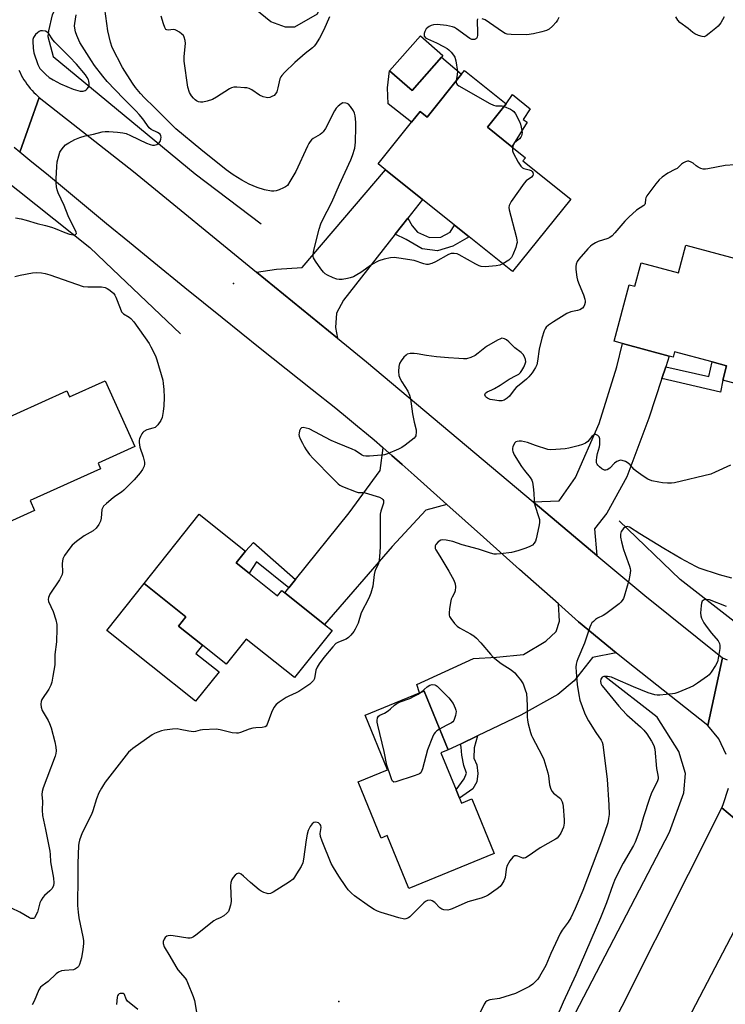
# Model space of a CAD drawing. Units: inches. Extents: x 1303763 to 1309763, y 521449 to 525449.
# Drawn here: x 1304854 to 1305115, y 521968 to 522332 of the extents above; entities that cross this region are included whole.
import ezdxf

# ---------------------------------------------------------------- set-up
doc = ezdxf.new("R2010")
doc.units = ezdxf.units.IN
doc.header["$MEASUREMENT"] = 0
for name, color, linetype in [('BLDG-Footprint', 5, 'Continuous'), ('CULTRL-Pad', 6, 'Continuous'), ('ELEV-Spot Elevation', 7, 'Continuous'), ('HYDRO-Canal', 164, 'Continuous'), ('TRANS-Driveway', 251, 'Continuous'), ('TRANS-Non Street Sidewalk', 7, 'Continuous'), ('TRANS-Road', 130, 'Continuous'), ('Undefined', 1, 'Continuous')]:
    doc.layers.add(name, color=color, linetype=linetype)

msp = doc.modelspace()

# ---------------------------------------------------------------- linework, layer by layer
at = {"layer": 'BLDG-Footprint'}
for points, elevation in [([(1305010.06, 522318.52), (1304999.19, 522306.14), (1304990.87, 522313.44), (1305002.26, 522326.42), (1305010.58, 522319.12)], 408.25), ([(1305034.01, 522301.23), (1305027.08, 522292.57), (1305036.11, 522285.34), (1305041.15, 522281.3), (1305040.22, 522280.15), (1305057.9, 522266), (1305036.42, 522239.16), (1305020.29, 522252.07), (1305014.92, 522256.37), (1305003.08, 522265.85), (1304989.33, 522276.86), (1304986.6, 522279.04), (1304998.97, 522294.49), (1305002.15, 522298.46), (1305004.79, 522296.34), (1305017.49, 522312.21), (1305018.58, 522313.58)], 407.97), ([(1305128.59, 522241.37), (1305125.92, 522231.44), (1305144.28, 522226.49), (1305135.33, 522193.29), (1305114.16, 522198.99), (1305115.59, 522204.29), (1305110.26, 522205.73), (1305096.31, 522209.48), (1305095.78, 522207.48), (1305094.34, 522207.87), (1305077.09, 522212.52), (1305073.94, 522213.37), (1305079.58, 522234.29), (1305081.68, 522233.72), (1305084.02, 522242.41), (1305097.79, 522238.7), (1305100.55, 522248.93)], 404.92), ([(1304885.57, 522198.72), (1304896.55, 522174.44), (1304882.97, 522168.3), (1304883.93, 522166.19), (1304857.81, 522154.38), (1304859.45, 522150.74), (1304845.72, 522144.53), (1304843.11, 522150.31), (1304822.92, 522141.18), (1304819.93, 522147.81), (1304812.97, 522163.19), (1304812.13, 522165.06), (1304831.57, 522173.85), (1304830.38, 522176.48), (1304831.83, 522177.14), (1304834.24, 522178.23), (1304871.38, 522195.02), (1304872.4, 522192.76)], 408.91), ([(1304938.89, 522127.55), (1304949.41, 522119.16), (1304951.01, 522121.17), (1304952.13, 522120.28), (1304966.79, 522108.59), (1304969.62, 522106.34), (1304955.69, 522088.87), (1304937.84, 522103.1), (1304930.44, 522093.83), (1304921.59, 522100.88), (1304912.74, 522107.94), (1304915.5, 522111.4), (1304900.04, 522123.72), (1304920.45, 522149.33), (1304937.5, 522135.74), (1304934.05, 522131.41)], 407.65), ([(1305016.77, 522044.23), (1305017.5, 522042.45), (1305021.33, 522044.02), (1305029.61, 522023.82), (1304997.99, 522010.86), (1304989.98, 522030.39), (1304987.82, 522029.51), (1304979.29, 522050.34), (1304990.06, 522054.75), (1304981.79, 522074.94), (1305001.95, 522083.2), (1305003.62, 522083.88), (1305012.54, 522062.12), (1305009.89, 522061.03), (1305015.49, 522047.36)], 405.68)]:
    msp.add_lwpolyline(points, close=True, dxfattribs=dict(at, elevation=elevation))
at = {"layer": 'CULTRL-Pad'}
for points in [[(1304971.27, 522352.23), (1304964.07, 522334.49), (1304955.7, 522329.59), (1304952.37, 522329.62), (1304946.92, 522331.57), (1304941.03, 522336.37), (1304939.89, 522338.37), (1304944.41, 522348.84), (1304954.64, 522344.42), (1304956.31, 522348.3), (1304958.45, 522347.38), (1304962.19, 522356.05)], [(1305017.49, 522312.21), (1305004.79, 522296.34), (1305002.15, 522298.46), (1304998.97, 522294.49), (1304990.3, 522301.23), (1304990.1, 522307.15), (1304990.87, 522313.44), (1304999.19, 522306.14), (1305010.06, 522318.52)], [(1305041.79, 522294.45), (1305036.11, 522285.34), (1305027.08, 522292.57), (1305034.01, 522301.23), (1305036.38, 522304.66), (1305042.86, 522299.36), (1305040.29, 522295.47)], [(1304927.76, 522091), (1304919.07, 522080.11), (1304886.17, 522106.33), (1304900.04, 522123.72), (1304915.5, 522111.4), (1304912.74, 522107.94), (1304921.59, 522100.88), (1304919.17, 522097.85)]]:
    msp.add_lwpolyline(points, close=True, dxfattribs=at)
at = {"layer": 'ELEV-Spot Elevation'}
for p in [(1304933.16, 522234.78, 407.68), (1304972.12, 521968.97, 403.47)]:
    msp.add_point(p, dxfattribs=at)
at = {"layer": 'HYDRO-Canal'}
msp.add_line((1304888.32, 522240.09), (1304913.47, 522216.13), dxfattribs=at)
for points in [[(1304927.69, 522450.04), (1304876.59, 522354.76), (1304865.95, 522334.16), (1304864.68, 522328.24), (1304864.4, 522326.15), (1304866.4, 522318.72), (1304906.79, 522285.36)], [(1305255.1, 522331.35), (1305220.18, 522263), (1305182.52, 522190.92), (1305140.98, 522115.51), (1305133.63, 522107.09), (1305128.39, 522105.49), (1305119.48, 522108.79), (1305098.47, 522125.22), (1305075.91, 522146.95)], [(1304906.79, 522285.36), (1304918.9, 522275.36), (1304943.41, 522256.85)], [(1304770.74, 522157.54), (1304803.59, 522219.69), (1304831.75, 522272.4), (1304839.17, 522275.53), (1304841.65, 522275.2), (1304846.56, 522274.6), (1304879.89, 522248.12), (1304888.32, 522240.09)], [(1305032.56, 521912.59), (1305094.46, 522031.69), (1305099.76, 522046.24), (1305100.35, 522053.45), (1305097.96, 522061.55), (1305089.91, 522074.26), (1305070.59, 522089.24)]]:
    msp.add_lwpolyline(points, dxfattribs=at)
at = {"layer": 'TRANS-Driveway'}
for points in [[(1304997.69, 522258.99), (1304992.95, 522252.96), (1304973.79, 522228.56), (1304971.26, 522223.77), (1304970.82, 522218.43), (1304971.56, 522214.48), (1304941.59, 522238.98), (1304948.99, 522240), (1304958.53, 522240.69), (1304989.33, 522276.86), (1305003.08, 522265.85)], [(1305093.07, 522203.94), (1305091.64, 522199.53), (1305086.89, 522184.91), (1305078.63, 522163.16), (1305071.28, 522149.72), (1305066.75, 522144), (1305067.6, 522134.14), (1305044.05, 522153.9), (1305053.6, 522154.34), (1305059.72, 522162.94), (1305068.46, 522182.91), (1305074.98, 522203.95), (1305077.09, 522212.52), (1305094.34, 522207.87)], [(1305012.1, 522153), (1305004.32, 522150.83), (1304991.79, 522137.37), (1304966.79, 522108.59), (1304952.13, 522120.28), (1304953.63, 522122.14), (1304956.08, 522125.2), (1304975.9, 522149.92), (1304987.45, 522165.48), (1304988.52, 522173.87), (1304991.67, 522171.13), (1304995.55, 522167.73), (1304999.95, 522163.85), (1305009.62, 522155.22)], [(1305074.79, 522098.07), (1305066.01, 522096.33), (1305059.23, 522087.64), (1305053.12, 522082.6), (1305039.49, 522074.93), (1305023.44, 522067.3), (1305017.13, 522064.3), (1305012.54, 522062.12), (1305003.62, 522083.88), (1305001.95, 522083.2), (1305000.91, 522086.39), (1305021.92, 522095.92), (1305030.5, 522096.49), (1305040.39, 522097.44), (1305048.75, 522102.42), (1305052.56, 522106.01), (1305053.77, 522109.77), (1305053.37, 522116.15), (1305060.85, 522109.49)]]:
    msp.add_lwpolyline(points, close=True, dxfattribs=at)
at = {"layer": 'TRANS-Non Street Sidewalk'}
for points in [[(1304992.95, 522252.96), (1304997.69, 522258.99), (1304999.21, 522256.11), (1305001.17, 522253.71), (1305005.62, 522251.79), (1305009.8, 522251.85), (1305013.29, 522253.7), (1305014.92, 522256.37), (1305020.29, 522252.07), (1305014.23, 522248.63), (1305008.65, 522246.8), (1305002.99, 522247.55), (1304996.97, 522250.98)], [(1305091.64, 522199.53), (1305093.07, 522203.94), (1305109.04, 522200.37), (1305110.26, 522205.73), (1305115.59, 522204.29), (1305114.16, 522198.99), (1305113.41, 522194.47)], [(1304956.08, 522125.2), (1304953.63, 522122.14), (1304941.66, 522131.79), (1304938.89, 522127.55), (1304934.05, 522131.41), (1304937.5, 522135.74), (1304940.56, 522138.85)], [(1305017.13, 522064.3), (1305023.44, 522067.3), (1305022.18, 522062.88), (1305022.04, 522059.1), (1305023.11, 522056.6), (1305023.58, 522053.42), (1305023.15, 522050.34), (1305021.63, 522047.77), (1305016.77, 522044.23), (1305015.49, 522047.36), (1305018.48, 522051.38), (1305019.29, 522053.46), (1305018.33, 522056.35), (1305017.67, 522060.13), (1305017.4, 522063.12)]]:
    msp.add_lwpolyline(points, close=True, dxfattribs=at)
at = {"layer": 'TRANS-Road'}
for points in [[(1304853.68, 522313.68), (1304854.1, 522312.79), (1304854.55, 522311.9), (1304855.04, 522311.03), (1304855.55, 522310.18), (1304856.09, 522309.35), (1304856.66, 522308.53), (1304857.26, 522307.74), (1304857.88, 522306.96), (1304858.54, 522306.22), (1304859.21, 522305.49), (1304859.92, 522304.79), (1304860.64, 522304.11), (1304861.22, 522303.6), (1304854.02, 522283.36), (1304851.97, 522285.05)], [(1305115.44, 522060.48), (1305112.74, 522066.21), (1305108.71, 522071.1), (1305114.05, 522096.23), (1305114.91, 522095.82), (1305115.79, 522095.45)], [(1305135, 522022.93), (1305113.81, 522040.7), (1305114.39, 522041.89), (1305116.29, 522047.93)], [(1305064.57, 521942.74), (1305113.81, 522040.7), (1305135, 522022.93)], [(1305122.71, 522003.43), (1305098.45, 521956.91)]]:
    msp.add_lwpolyline(points, dxfattribs=at)
msp.add_lwpolyline([(1304941.59, 522238.98), (1304971.56, 522214.48), (1304982.29, 522205.71), (1305044.05, 522153.9), (1305067.6, 522134.14), (1305085.37, 522119.22), (1305114.05, 522096.23), (1305108.71, 522071.1), (1305078.55, 522094.99), (1305074.79, 522098.07), (1305060.85, 522109.49), (1305053.37, 522116.15), (1305038.98, 522128.95), (1305025.67, 522140.83), (1305012.1, 522153), (1305009.62, 522155.22), (1304999.95, 522163.85), (1304995.55, 522167.73), (1304991.67, 522171.13), (1304988.52, 522173.87), (1304988.25, 522174.11), (1304985.21, 522176.71), (1304982.37, 522179.09), (1304979.05, 522181.84), (1304975.27, 522184.94), (1304970.95, 522188.44), (1304962.27, 522195.39), (1304943.03, 522210.73), (1304928.88, 522222.1), (1304915.13, 522233.18), (1304903.61, 522242.52), (1304894.56, 522249.91), (1304886.11, 522256.88), (1304864.61, 522274.69), (1304857.78, 522280.31), (1304854.02, 522283.36), (1304861.22, 522303.6), (1304896.14, 522276.15)], close=True, dxfattribs=at)
at = {"layer": 'Undefined'}
for points, elevation in [([(1305000, 522243.26), (1304994.34, 522244.14), (1304992.61, 522244.34), (1304991.18, 522244.24), (1304988.91, 522243.71), (1304986.95, 522243.15), (1304985.91, 522242.66), (1304984.2, 522241.6), (1304980.25, 522238.82), (1304978.75, 522237.9), (1304977.52, 522237.27), (1304976.29, 522236.81), (1304975.25, 522236.55), (1304973.29, 522236.27), (1304972.18, 522236.22), (1304971.36, 522236.37), (1304970.03, 522236.85), (1304967.94, 522237.78), (1304966.98, 522238.36), (1304966.38, 522238.96), (1304965.49, 522240.12), (1304963.42, 522242.99), (1304962.72, 522244.23), (1304962.59, 522244.76), (1304962.59, 522245.32), (1304962.85, 522247.06), (1304964.86, 522254.87), (1304965.46, 522256.87), (1304966.08, 522258.22), (1304969.47, 522264.86), (1304972.32, 522271.45), (1304976.54, 522280.51), (1304977.18, 522282.15), (1304977.96, 522284.9), (1304978.26, 522287.06), (1304978.43, 522292.68), (1304978.4, 522294.45), (1304978.19, 522296.75), (1304977.94, 522297.85), (1304977.56, 522298.61), (1304976.4, 522300.29), (1304975.63, 522301.1), (1304975.18, 522301.37), (1304974.67, 522301.53), (1304973.62, 522301.58), (1304972.91, 522301.3), (1304971.84, 522300.44), (1304971.09, 522299.6), (1304970.45, 522298.61), (1304967.1, 522292.11), (1304966.34, 522290.9), (1304965.81, 522290.37), (1304965.17, 522289.9), (1304962.6, 522288.46), (1304961.97, 522287.92), (1304961.46, 522287.3), (1304961, 522286.6), (1304960.46, 522285.54), (1304956.21, 522276.2), (1304954.02, 522272.46), (1304953.04, 522271.08), (1304952.39, 522270.54), (1304951.63, 522270.13), (1304950.02, 522269.41), (1304948.92, 522269.03), (1304948.07, 522268.94), (1304947.19, 522268.98), (1304944.57, 522269.37), (1304941.88, 522270.32), (1304938.96, 522271.55), (1304936.14, 522272.99), (1304933.01, 522274.93), (1304930.35, 522276.87), (1304920.98, 522284.29), (1304911.8, 522292.02), (1304903.78, 522300), (1304900.22, 522303.42), (1304898.72, 522305.03), (1304896.87, 522307.29), (1304895.67, 522308.96), (1304891.98, 522314.66), (1304888.24, 522322.11), (1304887.62, 522324.03), (1304886.58, 522328.26), (1304885.53, 522336.43)], 408), ([(1304852.46, 522259.03), (1304854.47, 522258.71), (1304856.37, 522258.25), (1304860.43, 522257.02), (1304863.59, 522256.22), (1304865.76, 522255.58), (1304867.12, 522255.1), (1304870.72, 522253.62), (1304872.39, 522253.06), (1304873.76, 522252.77), (1304874.26, 522252.76), (1304874.66, 522252.86), (1304874.91, 522253.09), (1304874.97, 522253.27), (1304874.94, 522253.69), (1304874.78, 522254.17), (1304873.04, 522257.5), (1304871.92, 522259.81), (1304870.39, 522263.6), (1304868.23, 522268.37), (1304867.88, 522269.39), (1304867.66, 522270.54), (1304867.52, 522272), (1304867.49, 522273.45), (1304867.69, 522278.08), (1304867.87, 522279.8), (1304868.41, 522282.04), (1304868.86, 522283.39), (1304869.27, 522284.13), (1304870.17, 522285.24), (1304870.98, 522286.04), (1304872.22, 522286.87), (1304874.33, 522288.02), (1304876.22, 522288.82), (1304878.15, 522289.45), (1304881.24, 522290.03), (1304884.51, 522290.87), (1304885.61, 522291.03), (1304887.02, 522291), (1304890.14, 522290.74), (1304892.21, 522290.46), (1304893.33, 522290.22), (1304894.94, 522289.58), (1304900.86, 522286.72), (1304902.25, 522286.19), (1304903.1, 522285.97), (1304903.93, 522285.96), (1304904.73, 522286.22), (1304905.44, 522286.67), (1304905.94, 522287.33), (1304906.24, 522288.14), (1304906.35, 522288.97), (1304906.26, 522289.43), (1304905.92, 522289.98), (1304904.94, 522290.7), (1304902.68, 522291.71), (1304901.85, 522292.41), (1304899.6, 522295.64), (1304898.2, 522297.35), (1304897.1, 522298.53), (1304892.35, 522303.21), (1304886.38, 522309.54), (1304884.78, 522311.43), (1304881.68, 522315.49), (1304880.53, 522317.13), (1304876.29, 522323.92), (1304875.08, 522326.56), (1304874.68, 522327.89), (1304874.39, 522329.24), (1304874.32, 522330.08), (1304874.35, 522330.94), (1304874.92, 522334.18)], 406), ([(1304968.62, 522333.51), (1304966.54, 522328.59), (1304964.91, 522325.56), (1304963.48, 522323.21), (1304963.01, 522322.56), (1304962.41, 522321.95), (1304959.61, 522319.85), (1304955.79, 522316.57), (1304951.94, 522312.84), (1304950.94, 522311.76), (1304950.63, 522311.29), (1304950.31, 522310.52), (1304949.55, 522307.15), (1304949.1, 522305.63), (1304948.71, 522304.93), (1304948.11, 522304.33), (1304947.36, 522303.91), (1304946.54, 522303.63), (1304945.7, 522303.51), (1304945.14, 522303.56), (1304944.03, 522303.87), (1304942.68, 522304.44), (1304939.86, 522306.39), (1304938.89, 522306.91), (1304938.07, 522307.11), (1304937.22, 522307.21), (1304934.33, 522307.4), (1304933.19, 522307.39), (1304932.38, 522307.21), (1304931.6, 522306.82), (1304926.87, 522303.69), (1304925.32, 522302.84), (1304923.41, 522302.24), (1304921.75, 522301.85), (1304920.93, 522301.81), (1304920.15, 522302), (1304919.42, 522302.36), (1304918.96, 522302.68), (1304918.31, 522303.3), (1304917.54, 522304.2), (1304916.81, 522305.47), (1304916.18, 522307.42), (1304914.89, 522317.1), (1304914.87, 522318.74), (1304915.32, 522323.63), (1304915.18, 522324.71), (1304914.85, 522325.91), (1304914.56, 522326.48), (1304913.98, 522327.09), (1304913.07, 522327.81), (1304912.07, 522328.41), (1304911.53, 522328.62), (1304910.86, 522328.73), (1304908.93, 522328.57), (1304908.44, 522328.61), (1304908.06, 522328.82), (1304907.67, 522329.46), (1304907.19, 522330.83), (1304906.36, 522333.72)], 410), ([(1305023.47, 522332.7), (1305023.28, 522332.08), (1305023.41, 522327.48), (1305023.37, 522326.64), (1305023.24, 522325.88), (1305023.04, 522325.47), (1305022.7, 522325.21), (1305022.27, 522325.07), (1305021.8, 522325.03), (1305021.32, 522325.12), (1305020.61, 522325.47), (1305015.67, 522329), (1305014.95, 522329.46), (1305014.18, 522329.8), (1305011.95, 522330.24), (1305008.53, 522330.66), (1305007.1, 522330.47), (1305006.26, 522330.22), (1305005.48, 522329.87), (1305005.04, 522329.56), (1305004.46, 522329), (1305003.91, 522328.08), (1305003.69, 522327.31), (1305003.63, 522326.81), (1305003.69, 522326.34), (1305003.87, 522325.99), (1305004.2, 522325.67), (1305004.89, 522325.27), (1305008.3, 522323.77), (1305010.89, 522322.48), (1305012.13, 522321.77), (1305012.8, 522321.22), (1305013.62, 522320.37), (1305014.55, 522319.23), (1305015, 522318.49), (1305015.4, 522317.15), (1305016, 522313.19), (1305015.95, 522312.07), (1305015.54, 522309.78)], 408), ([(1305053.53, 522333.22), (1305052.99, 522332.18), (1305052.51, 522331.46), (1305051.2, 522330.01), (1305049.95, 522328.91), (1305048.93, 522328.42), (1305047.24, 522327.93), (1305044.16, 522327.17), (1305041.64, 522326.79), (1305035.82, 522326.86), (1305034.4, 522327.01), (1305033.61, 522327.31), (1305032.63, 522327.9), (1305026.21, 522332.35), (1305025.17, 522332.75)], 408), ([(1305114.73, 522333.44), (1305113.42, 522331.23), (1305112.44, 522329.95), (1305111.63, 522329.21), (1305109.22, 522327.24), (1305108.04, 522326.38), (1305107.29, 522326.08), (1305106.52, 522326.14), (1305105.19, 522326.6), (1305103.86, 522327.19), (1305103.12, 522327.62), (1305101.4, 522329.13), (1305098.28, 522331.4), (1305097.53, 522332.21), (1305096.85, 522333.5)], 408), ([(1305015.54, 522309.78), (1305015.56, 522309.14), (1305015.68, 522308.76), (1305015.94, 522308.39), (1305016.55, 522307.87), (1305028.04, 522301.42), (1305029.38, 522300.78), (1305030.2, 522300.54), (1305032.42, 522300.49), (1305033.26, 522300.29)], 408), ([(1305033.26, 522300.29), (1305035.69, 522299.29), (1305036.42, 522298.84), (1305036.83, 522298.47), (1305037.47, 522297.55), (1305038.95, 522294.76), (1305039.37, 522293.7), (1305039.64, 522292.59), (1305039.92, 522290.64), (1305039.88, 522289.88), (1305039.75, 522289.4), (1305039.5, 522288.94), (1305039, 522288.33), (1305037.67, 522287.37), (1305037.13, 522286.83), (1305036.59, 522285.97), (1305036.38, 522285.12)], 408), ([(1305036.38, 522285.12), (1305036.42, 522283.89), (1305036.66, 522283.08), (1305038.5, 522279.64), (1305039.44, 522278.14), (1305040.02, 522277.56), (1305040.51, 522277.32), (1305042.52, 522276.84), (1305043.24, 522276.54), (1305043.59, 522276.24), (1305043.85, 522275.83), (1305043.99, 522275.17), (1305043.85, 522274.74), (1305043.4, 522274.16), (1305041.41, 522272.77), (1305040.63, 522271.92), (1305035.93, 522265.09), (1305035.47, 522264.35), (1305035.12, 522263.6), (1305035.03, 522262.83), (1305035.15, 522262.06), (1305037.78, 522252.11), (1305038.02, 522250.96), (1305038.06, 522249.94), (1305037.91, 522249.17), (1305037.56, 522248.09), (1305036.53, 522245.4), (1305036.02, 522244.41), (1305035.67, 522243.98), (1305035.02, 522243.44), (1305032.8, 522242.06)], 408), ([(1305118.6, 522278.64), (1305115.05, 522278.46), (1305108.61, 522277.24), (1305107.75, 522277.13), (1305106.91, 522277.13), (1305106.1, 522277.33), (1305105.06, 522277.8), (1305104.38, 522278.26), (1305103.19, 522279.23), (1305102.44, 522279.68), (1305101.66, 522279.97), (1305101.14, 522279.99), (1305100.4, 522279.78), (1305099.67, 522279.41), (1305098.98, 522278.92), (1305097.27, 522277.37), (1305096.51, 522276.92), (1305093.85, 522275.62), (1305091.72, 522274.11), (1305090.69, 522273.15), (1305089.38, 522271.7), (1305086.1, 522267.22), (1305085.71, 522266.49), (1305085.55, 522265.99), (1305085.48, 522264.39), (1305085.29, 522263.97), (1305084.97, 522263.59), (1305082.3, 522261.84), (1305079.37, 522259.33), (1305077.93, 522257.8), (1305074.28, 522253.48), (1305073.26, 522252.42), (1305072.39, 522251.81), (1305071.66, 522251.46), (1305068.09, 522250.34), (1305067.06, 522249.81), (1305065.83, 522249.05), (1305065.19, 522248.54), (1305064.22, 522247.58), (1305060.87, 522243.79), (1305060.31, 522242.85), (1305059.92, 522241.88), (1305059.78, 522241.1), (1305059.83, 522239.96), (1305060.23, 522237.07), (1305060.47, 522235.93), (1305061.08, 522234.32), (1305062.7, 522230.6), (1305063.18, 522229.01), (1305063.27, 522228.21), (1305063.22, 522227.69), (1305063.04, 522226.91), (1305062.74, 522226.19), (1305062.27, 522225.58), (1305061.3, 522225), (1305060.47, 522224.75), (1305057.96, 522224.22), (1305056.53, 522223.63), (1305051.52, 522220.57), (1305049.68, 522219.27), (1305048.86, 522218.53), (1305048.5, 522218.02), (1305048.14, 522217.26), (1305047.24, 522214.54), (1305046.29, 522210.45), (1305045.68, 522205.95), (1305045.33, 522204.64), (1305044.9, 522203.63), (1305043.67, 522201.72), (1305042.46, 522200.15), (1305041.57, 522199.35), (1305038.79, 522197.16), (1305037.74, 522196.24), (1305036.99, 522195.38), (1305035.24, 522193.04), (1305034.42, 522192.25), (1305033.23, 522191.53), (1305032.44, 522191.31), (1305031.29, 522191.32), (1305029.82, 522191.51), (1305028.12, 522191.86), (1305027.11, 522192.26), (1305026.69, 522192.56), (1305026.38, 522192.91), (1305026.19, 522193.54), (1305026.26, 522193.95), (1305026.37, 522194.14), (1305026.94, 522194.6), (1305028.7, 522195.35), (1305029.74, 522195.9), (1305031.75, 522197.12), (1305035.09, 522199.32), (1305037.76, 522200.68), (1305038.71, 522201.25), (1305039.34, 522201.82), (1305039.87, 522202.53), (1305040.56, 522203.76), (1305041.12, 522205.01), (1305041.29, 522205.77), (1305041.21, 522206.59), (1305040.83, 522207.66), (1305040.27, 522208.53), (1305039.54, 522209.23), (1305037.18, 522210.97), (1305035.02, 522213.17), (1305034.1, 522213.84), (1305033.39, 522214.26), (1305032.91, 522214.44), (1305032.41, 522214.46), (1305031.89, 522214.32), (1305030.84, 522213.83), (1305026.69, 522211.45), (1305023.69, 522208.97), (1305022.5, 522208.11), (1305020.98, 522207.39), (1305019.39, 522206.91), (1305018.23, 522206.86), (1305016.47, 522206.94), (1305012.64, 522207.19), (1305008.26, 522207.6), (1305004.54, 522208.05), (1305001.08, 522208.74), (1305000, 522208.83)], 406), ([(1305032.8, 522242.06), (1305031.74, 522241.56), (1305030.31, 522241.28), (1305026.2, 522240.89), (1305024.82, 522241), (1305024.05, 522241.24), (1305022.76, 522241.89), (1305016.62, 522245.42), (1305015.87, 522245.72), (1305014.8, 522245.86), (1305013.71, 522245.81), (1305012.65, 522245.5), (1305007.88, 522242.77), (1305006.56, 522242.21), (1305005.2, 522241.84), (1305004.52, 522241.82), (1305003.5, 522242.02), (1305000, 522243.26)], 408), ([(1304852.17, 522237.3), (1304854.16, 522237.8), (1304858.73, 522238.73), (1304860.14, 522238.86), (1304862.08, 522238.74), (1304863.39, 522238.47), (1304865.14, 522237.92)], 408), ([(1304865.14, 522237.92), (1304877.47, 522233.66), (1304879.16, 522233.47), (1304884.21, 522233.46), (1304885.61, 522233.25), (1304886.31, 522232.96), (1304887.01, 522232.53), (1304888.72, 522231.13), (1304889.22, 522230.49), (1304889.61, 522229.73), (1304891.11, 522225.59), (1304891.72, 522224.3), (1304892.46, 522223.51), (1304894.44, 522222.28), (1304895.1, 522221.78), (1304896.22, 522220.61), (1304901.84, 522212.54), (1304902.56, 522211.28), (1304903.59, 522209.22), (1304904.31, 522207.65), (1304904.71, 522206.55), (1304906.94, 522198.93), (1304907.12, 522197.78), (1304907.33, 522195.46), (1304907.42, 522192.58), (1304907.29, 522189.46), (1304907.05, 522187.42), (1304906.65, 522185.1), (1304906.22, 522184.05), (1304905.09, 522182.44), (1304904.52, 522181.84), (1304904.1, 522181.51), (1304903.31, 522181.17), (1304901.01, 522180.56), (1304899.88, 522179.97), (1304899.5, 522179.6), (1304899.19, 522179.14), (1304898.68, 522178.12), (1304898.38, 522177.31), (1304898.24, 522176.76), (1304898.2, 522175.89), (1304898.4, 522174.14), (1304899.71, 522170.55), (1304900.13, 522168.67), (1304900.15, 522167.87), (1304900.02, 522167.1), (1304899.45, 522165.85), (1304898.61, 522164.71), (1304896.35, 522162.11), (1304892.56, 522158.3), (1304891.65, 522157.55), (1304889.52, 522156.14), (1304888.58, 522155.42), (1304886.05, 522153.36), (1304885.01, 522152.35), (1304884.7, 522151.88), (1304884.42, 522151.08), (1304884.1, 522147.9), (1304883.88, 522146.77), (1304883.27, 522145.52), (1304882.28, 522144.16), (1304881.16, 522143.27), (1304877.86, 522141.32), (1304875.01, 522139.21), (1304873.44, 522137.89), (1304872.51, 522136.75), (1304870.62, 522134.08), (1304869.95, 522132.8), (1304869.78, 522132), (1304869.72, 522131.16), (1304869.77, 522127.88), (1304869.65, 522127.06), (1304869.48, 522126.53), (1304868.66, 522125.06), (1304865.19, 522119.77), (1304864.61, 522118.52), (1304864.51, 522117.79), (1304864.66, 522117), (1304866.39, 522113.4), (1304867.35, 522110.28), (1304867.74, 522108.56), (1304867.78, 522107.1), (1304867.55, 522102.1), (1304867, 522097.43), (1304866.97, 522093.6), (1304866.3, 522089.44), (1304865.84, 522087.15), (1304865.54, 522086.04), (1304864.77, 522084.55), (1304862.23, 522080.82), (1304861.91, 522080.07), (1304861.76, 522079), (1304861.91, 522077.96), (1304862.32, 522076.69), (1304864.54, 522073.02), (1304865.01, 522071.96), (1304865.61, 522070.3), (1304867.02, 522065.11), (1304867.39, 522063.16), (1304867.48, 522061.82), (1304867.37, 522060.84), (1304867.08, 522059.81), (1304864.08, 522051.61), (1304862.67, 522048.1), (1304862.26, 522046.74), (1304862.12, 522045.65), (1304862.4, 522043.01), (1304862.28, 522039.81), (1304862.45, 522037.83), (1304862.73, 522036.17), (1304863.51, 522032.62), (1304865.1, 522024.61), (1304865.23, 522023.47), (1304865.33, 522020.76), (1304866.53, 522014.61), (1304866.62, 522012.89), (1304866.44, 522011.8), (1304865.83, 522010.71), (1304865.1, 522009.92), (1304863.14, 522008.21), (1304862.58, 522007.53), (1304861.92, 522006.54), (1304861.45, 522005.49), (1304860.52, 522002.09), (1304859.47, 522000)], 408), ([(1305000, 522208.83), (1304998.49, 522208.81), (1304997.43, 522208.58), (1304996.97, 522208.27), (1304996.2, 522207.46), (1304995.14, 522206.11), (1304994.6, 522205.14), (1304994.36, 522204.07), (1304994.23, 522202.12), (1304994.35, 522200.74), (1304994.85, 522199.42), (1304995.41, 522198.4), (1304997.62, 522194.93), (1304998.26, 522193.41), (1304998.56, 522192.02), (1304999.36, 522186.56), (1305000, 522183.48)], 406), ([(1305000, 522183.48), (1305000.66, 522180.55), (1305000.75, 522179.81), (1305000.58, 522178.36), (1305000.4, 522177.96), (1305000, 522177.56)], 406), ([(1305000, 522177.56), (1304996.63, 522174.89), (1304995.45, 522174.07), (1304994.16, 522173.44), (1304990.14, 522171.75), (1304989.05, 522171.39), (1304987.9, 522171.21), (1304983.49, 522170.83), (1304982.05, 522170.8), (1304981.24, 522170.95), (1304980.51, 522171.29), (1304978.1, 522172.92), (1304977.07, 522173.48), (1304971.62, 522175.61), (1304969.27, 522176.63), (1304961.15, 522180.91), (1304960.03, 522181.26), (1304958.94, 522181.41), (1304958.24, 522181.28), (1304957.91, 522180.95), (1304957.57, 522180.23), (1304957.36, 522179.4), (1304957.33, 522178.84), (1304957.43, 522178.3), (1304957.84, 522177.24), (1304958.59, 522175.67), (1304959.37, 522174.12), (1304959.96, 522173.13), (1304961.25, 522171.49), (1304962.61, 522169.93), (1304969.92, 522162.59), (1304971.83, 522160.58), (1304972.47, 522160.12), (1304973.51, 522159.59), (1304978.46, 522157.6), (1304979.29, 522157.41), (1304980.98, 522157.41), (1304981.81, 522157.29), (1304987.1, 522155.61), (1304988.07, 522155.12), (1304988.4, 522154.78), (1304988.59, 522154.38), (1304988.64, 522153.91), (1304988.57, 522153.39), (1304987.62, 522150.44), (1304987.42, 522149.32), (1304987.4, 522137.29), (1304987.11, 522133.56), (1304986.85, 522131.59), (1304986.6, 522130.79), (1304985.79, 522129.18), (1304985.41, 522128.1), (1304985.19, 522126.99), (1304984.65, 522122.75), (1304983.91, 522120.19), (1304983.14, 522118.29), (1304980.41, 522112.89), (1304979.22, 522109.09), (1304978.69, 522107.77), (1304978.19, 522106.8), (1304977.61, 522105.91), (1304976.52, 522104.58), (1304975.73, 522103.76), (1304974.83, 522103.14), (1304971.95, 522102.01), (1304971.04, 522101.46), (1304969.86, 522100.3), (1304966.59, 522096.38), (1304964.82, 522094.03), (1304964.05, 522092.79), (1304963.64, 522091.61), (1304963.08, 522088.57), (1304962.71, 522087.85), (1304961.98, 522087.02), (1304961.33, 522086.48), (1304957.3, 522083.8), (1304956.26, 522083.22), (1304953.65, 522082.06), (1304952.64, 522081.54), (1304950, 522079.85), (1304948.92, 522078.97), (1304948.08, 522077.76), (1304947.12, 522075.91), (1304945.43, 522071.31), (1304945.15, 522070.9), (1304944.77, 522070.61), (1304943.74, 522070.4), (1304941.4, 522070.29), (1304940.22, 522070.15), (1304938.86, 522069.75), (1304935.64, 522068.56), (1304934.83, 522068.35), (1304934.28, 522068.29), (1304932.62, 522068.46), (1304928.12, 522069.6), (1304926.68, 522069.79), (1304921.62, 522069.6), (1304920.75, 522069.46), (1304919.09, 522068.95), (1304918.26, 522068.86), (1304916.59, 522069.01), (1304913.41, 522069.71), (1304912.25, 522069.89), (1304910.5, 522069.83), (1304907.59, 522069.49), (1304906.48, 522069.19), (1304905.14, 522068.71), (1304903.82, 522068.16), (1304903.06, 522067.74), (1304895.86, 522062.66), (1304894.93, 522061.95), (1304894.3, 522061.35), (1304885.61, 522050.2), (1304884.94, 522049.24), (1304884.21, 522048), (1304883.29, 522046.19), (1304882.38, 522043.99), (1304881.02, 522039.58), (1304880.52, 522038.22), (1304877.15, 522031.42), (1304876.15, 522028.74), (1304875.87, 522027.64), (1304875.74, 522026.72), (1304875.46, 522020.12), (1304875.52, 522015.09), (1304875.41, 522004.57), (1304875.57, 522002.09), (1304875.84, 522000)], 406), ([(1305117.03, 522167.52), (1305111.43, 522164.89), (1305109.8, 522164.24), (1305096.35, 522161.03), (1305095.21, 522160.86), (1305093.73, 522160.85), (1305091.95, 522160.96), (1305090.48, 522161.16), (1305087.88, 522161.77), (1305086.5, 522162.27), (1305084.75, 522163.38), (1305082.09, 522165.31), (1305081.45, 522165.92), (1305079.88, 522167.69), (1305079.23, 522168.27), (1305078.25, 522168.82), (1305076.94, 522169.28), (1305076.42, 522169.36), (1305075.92, 522169.3), (1305075.02, 522168.86), (1305074.16, 522168.2), (1305072.34, 522166.39), (1305071.42, 522165.82), (1305070.91, 522165.68), (1305070.41, 522165.68), (1305069.93, 522165.85), (1305069.46, 522166.14), (1305068.57, 522166.87), (1305067.97, 522167.48), (1305067.66, 522167.93), (1305067.47, 522168.42), (1305067.43, 522169.25), (1305067.56, 522170.42), (1305067.85, 522171.89), (1305068.57, 522174.25), (1305068.68, 522175.14), (1305068.71, 522176.35), (1305068.65, 522177.23), (1305068.42, 522178), (1305067.9, 522178.52), (1305067.25, 522178.83), (1305066.81, 522178.86), (1305066.38, 522178.66), (1305065.79, 522178.12), (1305064.79, 522176.89), (1305064.24, 522176.33), (1305063.33, 522175.69), (1305062.32, 522175.19), (1305060.64, 522174.67), (1305057.22, 522173.79), (1305055.81, 522173.58), (1305052.42, 522173.25), (1305050.54, 522173.17), (1305049.42, 522173.33), (1305044.88, 522174.8), (1305041.98, 522175.95), (1305039.71, 522176.35), (1305038.87, 522176.4), (1305038.09, 522176.32), (1305037.65, 522176.1), (1305037.28, 522175.72), (1305036.55, 522174.48), (1305036.32, 522173.66), (1305036.33, 522173.12), (1305036.44, 522172.57), (1305037.02, 522171.28), (1305039.7, 522167.05), (1305040.79, 522165.54), (1305042.95, 522162.96), (1305043.55, 522161.99), (1305043.78, 522161.18), (1305044.02, 522159.46), (1305044.23, 522157.14), (1305044.33, 522154.48), (1305044.45, 522153.63), (1305044.8, 522152.28), (1305046.04, 522148.51), (1305046.32, 522147.41), (1305046.39, 522146.2), (1305046.16, 522144.77), (1305045.11, 522140.2), (1305044.85, 522139.38), (1305044.45, 522138.68), (1305043.72, 522137.96), (1305042.59, 522137.25), (1305040.98, 522136.62), (1305038.29, 522135.75), (1305036.06, 522135.25), (1305031.93, 522134.65), (1305030.47, 522134.52), (1305029.6, 522134.59), (1305028.19, 522134.92), (1305023.82, 522136.41), (1305017.77, 522138), (1305014.35, 522139.22), (1305011.76, 522139.79), (1305010.62, 522139.89), (1305009.83, 522139.73), (1305008.9, 522139.12), (1305007.95, 522138.11), (1305007.73, 522137.66), (1305007.69, 522137.18), (1305007.79, 522136.68), (1305007.99, 522136.19), (1305009.52, 522133.87), (1305012.76, 522128.34), (1305014.66, 522124.94), (1305015.2, 522123.59), (1305015.29, 522122.46), (1305015.13, 522121.03), (1305014.88, 522120.21), (1305014.05, 522118.66), (1305013.71, 522117.86), (1305013.46, 522116.71), (1305013.11, 522114.33), (1305012.95, 522112.86), (1305012.96, 522112.01), (1305013.1, 522111.48), (1305013.49, 522110.76), (1305014.88, 522108.94), (1305015.86, 522107.91), (1305016.81, 522107.29), (1305020.88, 522105.1), (1305022.03, 522104.31), (1305023.09, 522103.44), (1305024.69, 522101.75), (1305028.22, 522097.5), (1305029.23, 522096.48), (1305032.14, 522094.11), (1305035.86, 522091.7), (1305037.22, 522090.62), (1305038.16, 522089.57), (1305039.39, 522088.02), (1305039.86, 522087.31), (1305040.26, 522086.53), (1305041.12, 522084.36), (1305041.5, 522082.96), (1305041.81, 522078.67), (1305041.84, 522074.33), (1305041.92, 522073.18), (1305042.21, 522071.74), (1305043.06, 522068.58), (1305043.44, 522067.46), (1305043.8, 522066.66), (1305047.29, 522060.2), (1305047.99, 522058.63), (1305049.46, 522053.67), (1305049.67, 522052.55), (1305050.07, 522049.21), (1305050.59, 522047.61), (1305051.08, 522046.73), (1305051.55, 522046.15), (1305054.08, 522044.08), (1305054.4, 522043.63), (1305054.78, 522042.88), (1305055.02, 522042.06), (1305055.13, 522041.17), (1305055.49, 522036.2), (1305055.5, 522035.07), (1305055.4, 522034.3), (1305055.19, 522033.48), (1305054.77, 522032.39), (1305054.27, 522031.36), (1305053.38, 522030.02), (1305052.86, 522029.48), (1305052.25, 522029.03), (1305046.65, 522025.82), (1305042.2, 522022.78), (1305041.21, 522022.21), (1305040.71, 522022.04), (1305040.24, 522022.04), (1305038.4, 522022.85), (1305037.89, 522022.97), (1305037.1, 522022.9), (1305036.44, 522022.48), (1305035.42, 522021.11), (1305034.26, 522019.06), (1305033.98, 522017.99), (1305033.61, 522014.96), (1305033.14, 522013.66), (1305032.48, 522012.45), (1305031.77, 522011.63), (1305030.72, 522010.72), (1305027.39, 522008.36), (1305026.38, 522007.84), (1305024.79, 522007.27), (1305019.89, 522005.86), (1305014.05, 522003.29), (1305013.24, 522003), (1305012.39, 522002.86), (1305010.96, 522002.92), (1305010.19, 522003.2), (1305009.53, 522003.73), (1305007.67, 522005.61), (1305006.68, 522006.32), (1305005.97, 522006.48), (1305004.96, 522006.37), (1305004.23, 522006.05), (1305003.55, 522005.52), (1305000, 522001.92)], 404), ([(1305117.55, 522125.65), (1305113.02, 522126.87), (1305105.52, 522129.39), (1305104.2, 522130.01), (1305098.73, 522133.01), (1305092.33, 522136.69), (1305083.51, 522142.05), (1305079.69, 522144.53), (1305078.81, 522144.85), (1305078.18, 522144.73), (1305077.41, 522144.08), (1305076.65, 522142.96), (1305076.38, 522141.97), (1305076.39, 522140.87), (1305076.75, 522139.12), (1305077.48, 522136.28), (1305078.05, 522134.52), (1305079.73, 522130.12), (1305079.95, 522129.31), (1305080.01, 522128.47), (1305079.83, 522126.77), (1305079.47, 522124.79), (1305077.73, 522118.94), (1305077.41, 522118.15), (1305077.01, 522117.44), (1305076.47, 522116.8), (1305075.82, 522116.23), (1305070.95, 522112.52), (1305069.95, 522111.91), (1305067.84, 522110.86), (1305067.13, 522110.4), (1305066.32, 522109.7), (1305065.79, 522109.1), (1305065.37, 522108.38), (1305065.04, 522107.56), (1305063.06, 522101.64), (1305060.55, 522095.87), (1305060.2, 522094.85), (1305059.96, 522093.81), (1305059.87, 522092.71), (1305059.9, 522091.05), (1305060.3, 522086.28), (1305060.87, 522082.55), (1305061.34, 522080.56), (1305063.08, 522075.84), (1305063.76, 522074.2), (1305064.49, 522072.91), (1305067.19, 522068.61), (1305069.18, 522065.75), (1305069.53, 522064.97), (1305069.77, 522064.13), (1305071.43, 522051.15), (1305072, 522041.75), (1305072.09, 522038.18), (1305071.96, 522036.77), (1305071.63, 522035.1), (1305069.34, 522028.3), (1305062.43, 522010.08), (1305059.6, 522003.42), (1305057.96, 522000)], 402), ([(1305115.6, 522115.23), (1305109.31, 522117.66), (1305108.25, 522117.84), (1305107.3, 522117.67), (1305106.91, 522117.46), (1305106.6, 522117.12), (1305106.34, 522116.39), (1305106.19, 522115.55), (1305106.03, 522114.1), (1305105.99, 522112.8), (1305106.08, 522111.72), (1305106.31, 522110.9), (1305107.19, 522109.18), (1305108.38, 522107.47), (1305110.02, 522105.33), (1305112.51, 522102.51), (1305113.01, 522101.56), (1305113.14, 522100.75), (1305113.06, 522099.6), (1305112.62, 522096.67), (1305112.19, 522094.67), (1305111.52, 522093.37), (1305109.91, 522090.89), (1305109.19, 522089.97), (1305108.53, 522089.39), (1305104.87, 522086.83), (1305103.37, 522085.88), (1305102.02, 522085.25), (1305097.59, 522083.43), (1305096.47, 522083.03), (1305095.6, 522082.84), (1305090.84, 522082.39), (1305089.96, 522082.4), (1305089.09, 522082.54), (1305086.55, 522083.28), (1305081.13, 522085.44), (1305074.36, 522088.48), (1305072.96, 522089.02), (1305071.56, 522089.3), (1305070.21, 522089.33), (1305069.57, 522089.07), (1305069.26, 522088.72), (1305069.05, 522088.29), (1305068.97, 522087.54), (1305069.11, 522086.75), (1305069.45, 522085.99), (1305070.14, 522085.05), (1305075.74, 522078.29), (1305076.9, 522076.99), (1305078.72, 522075.16), (1305083.78, 522070.61), (1305085.03, 522069.39), (1305086.08, 522068.02), (1305087.77, 522065.37), (1305088.63, 522063.7), (1305089.02, 522062.36), (1305089.68, 522055.24), (1305090.21, 522052.74), (1305090.3, 522051.95), (1305090.23, 522051.46), (1305089.98, 522050.73), (1305087.74, 522045.84), (1305087.07, 522044.2), (1305084.84, 522037.36), (1305083.44, 522032.59), (1305081.8, 522028.02), (1305081.18, 522026.8), (1305077.34, 522020.22), (1305074.38, 522014.35), (1305073.48, 522012.14), (1305071.16, 522005.49), (1305068.95, 522000)], 400), ([(1305002.53, 522083.44), (1305004.77, 522085.46), (1305005.72, 522086.12), (1305006.63, 522086.34), (1305007.6, 522086.22), (1305008.07, 522086.02), (1305008.52, 522085.7), (1305009.77, 522084.5), (1305012.84, 522081.34), (1305014.42, 522079.32)], 406), ([(1305000, 522052.56), (1304993.22, 522050.28), (1304992.48, 522050.23), (1304992.28, 522050.29), (1304991.95, 522050.59), (1304991.69, 522051.05), (1304991.28, 522052.13), (1304989.89, 522056.51), (1304988.82, 522061.53), (1304986.5, 522071.33), (1304986.3, 522072.34), (1304986.26, 522073.01), (1304986.39, 522073.98), (1304986.73, 522074.56), (1304987.31, 522074.96), (1304988.97, 522075.76), (1304990.38, 522076.63), (1304991.25, 522077.3), (1304992.66, 522078.69), (1304993.53, 522079.34), (1304994.79, 522079.97), (1304998.35, 522081.16), (1305000, 522081.96)], 406), ([(1305000, 522081.96), (1305001.48, 522082.75), (1305002.53, 522083.44)], 406), ([(1305014.42, 522079.32), (1305015.19, 522077.58), (1305015.42, 522076.87), (1305015.49, 522076.31), (1305015.28, 522074.81), (1305014.96, 522073.75), (1305014.66, 522073.06), (1305014.25, 522072.49), (1305013.83, 522072.17), (1305011.81, 522071.17), (1305009.39, 522069.81)], 406), ([(1305009.39, 522069.81), (1305008.37, 522069.15), (1305007.75, 522068.61), (1305007.27, 522067.89), (1305006.77, 522066.82), (1305004.86, 522062.11), (1305003.1, 522055.16), (1305002.61, 522053.84), (1305002.44, 522053.62), (1305001.94, 522053.26), (1305001.3, 522052.97), (1305000, 522052.56)], 406), ([(1304994.34, 522000), (1304991.48, 522000.78), (1304987.78, 522001.97), (1304986.38, 522002.49), (1304985.17, 522003.09), (1304983.5, 522004.14), (1304977.95, 522008.12), (1304976.83, 522009.09), (1304975.57, 522010.36), (1304974.68, 522011.52), (1304972.13, 522015.43), (1304970.13, 522018.6), (1304969.3, 522020.07), (1304965.94, 522028.39), (1304965.34, 522030.06), (1304965.18, 522031.16), (1304965.54, 522033.41), (1304965.43, 522034.12), (1304965.16, 522034.56), (1304964.58, 522035.1), (1304964.12, 522035.31), (1304963.61, 522035.37), (1304962.87, 522035.23), (1304962.28, 522034.79), (1304961.48, 522033.73), (1304960.79, 522032.32), (1304960.4, 522030.99), (1304959.97, 522028.8), (1304959.03, 522021.72), (1304958.72, 522020.29), (1304958.1, 522018.98), (1304956.48, 522016.2), (1304955.7, 522014.97), (1304955.17, 522014.3), (1304953.78, 522013.25), (1304947.76, 522009.5), (1304946.75, 522008.99), (1304945.97, 522008.88), (1304945.17, 522009.06), (1304944.36, 522009.37), (1304943.31, 522009.9), (1304942.63, 522010.35), (1304939.39, 522013), (1304936.82, 522015.45), (1304935.94, 522016.17), (1304935.48, 522016.4), (1304935.06, 522016.46), (1304934.39, 522016.26), (1304933.73, 522015.78), (1304932.96, 522014.96), (1304932.52, 522014.2), (1304932.12, 522013.11), (1304932, 522011.85), (1304932.21, 522006.02), (1304932, 522004.64), (1304931.55, 522003.04), (1304931.21, 522002.31), (1304930.67, 522001.66), (1304929.52, 522000.74), (1304928.23, 522000)], 404), ([(1304857.6, 522000), (1304854.02, 522002.05), (1304850.98, 522003.55)], 408), ([(1304859.47, 522000), (1304859.22, 521999.72), (1304858.41, 521999.7), (1304858.09, 521999.73), (1304857.6, 522000)], 408), ([(1304875.84, 522000), (1304877.35, 521992.92), (1304877.55, 521991.54), (1304877.57, 521990.42), (1304877.39, 521988.19), (1304876.81, 521985.17), (1304876.06, 521982.71), (1304875.7, 521981.97), (1304875.36, 521981.54), (1304874.69, 521981.04), (1304873.91, 521980.75), (1304870.56, 521980.5), (1304869.45, 521980.31), (1304868.39, 521979.88), (1304867.43, 521979.26), (1304864.48, 521976.36), (1304863.66, 521975.73), (1304862.25, 521974.82), (1304861.62, 521974.29), (1304861.03, 521973.32), (1304859.38, 521969.19), (1304858.65, 521967.79)], 406), ([(1304928.23, 522000), (1304926.72, 521999.33), (1304925.81, 521998.8), (1304919.23, 521993.57), (1304918.32, 521992.93), (1304917.62, 521992.55), (1304917.1, 521992.42), (1304916.26, 521992.42), (1304910.73, 521993.27), (1304909.65, 521993.38), (1304908.89, 521993.35), (1304908.44, 521993.22), (1304907.86, 521992.72), (1304907.42, 521992.03), (1304907.12, 521991.27), (1304907.09, 521990.49), (1304907.48, 521989.23), (1304909.59, 521985.84), (1304911.72, 521981.91), (1304912.53, 521980.72), (1304915.19, 521977.61), (1304915.66, 521976.87), (1304916.04, 521976.07), (1304918.13, 521970.83), (1304918.64, 521969.32), (1304920.2, 521960.76)], 404), ([(1304997.94, 522000), (1304996.84, 521999.55), (1304996.43, 521999.46), (1304994.34, 522000)], 404), ([(1305000, 522001.92), (1304998.39, 522000.3), (1304997.94, 522000)], 404), ([(1305057.96, 522000), (1305056.96, 521998.39), (1305054.76, 521995.37), (1305053.97, 521994.14), (1305050.55, 521986.74), (1305048.76, 521982.39), (1305046.37, 521978.29), (1305045.71, 521977.31), (1305045.16, 521976.66), (1305043.94, 521975.45), (1305042.62, 521974.5), (1305040.23, 521973.27), (1305037.52, 521972.01), (1305031.55, 521970.14), (1305028.01, 521969.64), (1305026.97, 521969.29), (1305026.39, 521968.75), (1305025.93, 521968.03), (1305022.65, 521961.35)], 402), ([(1305068.95, 522000), (1305059.81, 521978.84), (1305055.08, 521968.7), (1305052.81, 521963.28)], 400), ([(1304897.71, 521966), (1304893.93, 521969.09), (1304893.36, 521969.93), (1304892.81, 521971.56), (1304892.68, 521971.73), (1304892.32, 521971.93), (1304891.88, 521972.02), (1304891.17, 521971.97), (1304890.74, 521971.8), (1304890.41, 521971.49), (1304890.19, 521971.06), (1304890.06, 521970.57), (1304889.76, 521967.9)], 404)]:
    msp.add_lwpolyline(points, dxfattribs=dict(at, elevation=elevation))
at = {"layer": 'Undefined', "elevation": 404}
msp.add_lwpolyline([(1304862.46, 522328.31), (1304861.7, 522328.22), (1304861.21, 522327.99), (1304860.52, 522327.48), (1304859.89, 522326.89), (1304859.36, 522326.22), (1304859.12, 522325.75), (1304858.88, 522325.01), (1304858.8, 522324.47), (1304858.92, 522321.84), (1304859.2, 522320.12), (1304860.71, 522315.76), (1304861.06, 522315.02), (1304861.49, 522314.38), (1304863.67, 522312.07), (1304864.92, 522311.02), (1304866.33, 522310.14), (1304869.13, 522308.69), (1304873.83, 522306.69), (1304875.51, 522306.13), (1304876.34, 522305.98), (1304877.41, 522305.99), (1304878.15, 522306.15), (1304878.59, 522306.4), (1304878.96, 522306.78), (1304879.41, 522307.47), (1304879.69, 522308.24), (1304879.73, 522308.8), (1304879.61, 522309.65), (1304879.41, 522310.19), (1304878.99, 522310.98), (1304878.32, 522311.98), (1304874.97, 522315.9), (1304872.43, 522318.66), (1304866.93, 522324.07), (1304866.28, 522324.92), (1304864.65, 522327.37), (1304864.12, 522327.83), (1304863.53, 522328.12)], close=True, dxfattribs=at)

doc.saveas('drawing.dxf')
